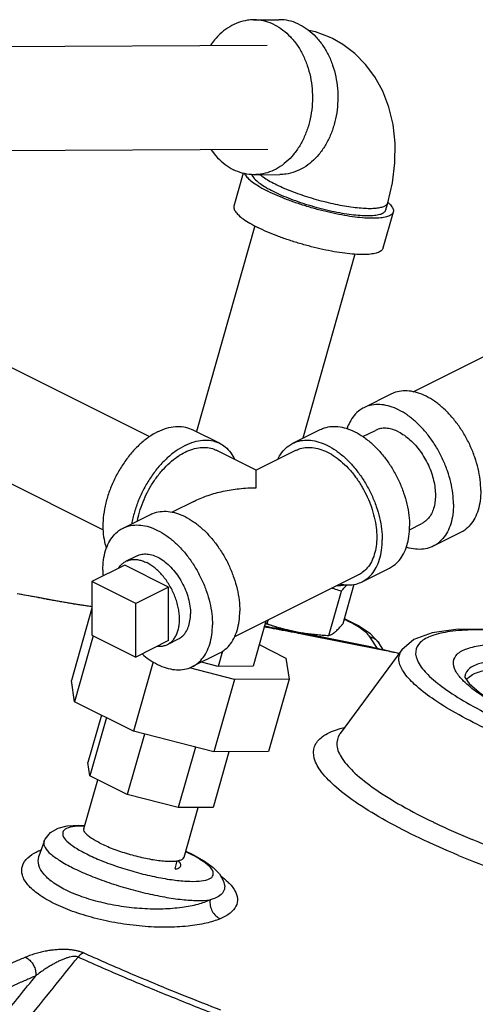
# Model space of a CAD drawing. Units: inches. Extents: x -66 to 69, y -48 to 65.
# Drawn here: x -36 to -32, y 55 to 63 of the extents above; entities that cross this region are included whole.
import ezdxf

# ---------------------------------------------------------------- set-up
doc = ezdxf.new("R2010")
doc.units = ezdxf.units.IN
doc.header["$LTSCALE"] = 1.21
doc.header["$MEASUREMENT"] = 0
doc.layers.get('0').update_dxf_attribs({"linetype": 'CONTINUOUS'})
doc.layers.add('02___PRT_ALL_AXES', color=7, linetype='CONTINUOUS')
doc.layers.add('MACHINE', color=7, linetype='CONTINUOUS')

msp = doc.modelspace()

# ---------------------------------------------------------------- linework, layer by layer
at = {"color": 7, "linetype": 'Continuous'}
for p, q in [((-33.6578, 63.4257), (-33.4529, 63.4268)), ((-39.7553, 63.1892), (-33.5485, 63.2213)), ((-39.9009, 62.7636), (-34.497, 60.0616)), ((-39.0791, 62.3527), (-33.5441, 62.3813)), ((-33.7413, 62.1875), (-33.8163, 61.9225)), ((-33.6513, 62.1758), (-33.4464, 62.1768)), ((-40.2766, 62.0123), (-34.8723, 59.3102)), ((-32.591, 61.8913), (-32.5744, 61.9497)), ((-32.5308, 61.8743), (-32.6136, 61.5819)), ((-33.6484, 61.7629), (-34.1188, 60.1018)), ((-32.8404, 61.5336), (-33.261, 60.0483)), ((-32.3712, 60.4233), (-31.3689, 60.9244)), ((-32.5459, 60.4058), (-32.7669, 60.2953)), ((-34.1524, 60.1185), (-33.9314, 60.008)), ((-33.3414, 60.008), (-33.1204, 60.1185)), ((-32.7755, 60.0618), (-32.6752, 60.1119)), ((-33.6366, 59.7908), (-33.9594, 59.9521)), ((-33.3134, 59.9521), (-33.6362, 59.7908)), ((-34.1392, 59.5393), (-34.3157, 59.451)), ((-34.7114, 59.323), (-34.4904, 59.4335)), ((-32.4009, 59.31), (-32.2995, 59.3606)), ((-31.9869, 59.2878), (-32.2078, 59.1773)), ((-32.7824, 58.89), (-32.5614, 59.0005)), ((-34.9622, 58.8921), (-34.9622, 58.4591)), ((-34.6087, 58.7154), (-34.9622, 58.8921)), ((-32.8103, 58.9459), (-33.8117, 58.4452)), ((-35.4907, 58.7803), (-35.5652, 58.7932)), ((-35.3927, 58.7624), (-35.4907, 58.7803)), ((-35.2844, 58.7419), (-35.3927, 58.7624)), ((-35.3288, 58.7499), (-35.3204, 58.7488)), ((-34.9622, 58.6761), (-35.1276, 58.0921)), ((-34.6087, 58.2823), (-34.6087, 58.7154)), ((-33.5597, 58.5712), (-33.6623, 58.209)), ((-32.817, 58.5378), (-32.9242, 58.5903)), ((-32.7141, 58.4689), (-32.817, 58.5378)), ((-34.9524, 58.4542), (-35.1031, 57.9222)), ((-34.9622, 58.4591), (-34.6087, 58.2823)), ((-33.2691, 58.4712), (-32.6042, 58.3379)), ((-32.659, 58.3526), (-32.72, 58.4468)), ((-32.6482, 58.3979), (-32.7141, 58.4689)), ((-33.6131, 58.3828), (-33.3962, 58.2744)), ((-32.4623, 58.3397), (-32.9597, 57.6653)), ((-32.6102, 58.3391), (-32.6482, 58.3979)), ((-32.598, 58.3366), (-32.6042, 58.3379)), ((-32.5708, 58.3305), (-32.598, 58.3366)), ((-34.1524, 58.205), (-33.9314, 58.3155)), ((-33.9077, 58.3299), (-33.9423, 58.2076)), ((-33.3962, 58.2744), (-33.3717, 58.1045)), ((-32.5543, 58.3267), (-32.5708, 58.3305)), ((-32.5573, 58.3274), (-32.5543, 58.3267)), ((-32.4843, 58.3099), (-32.5543, 58.3267)), ((-34.4685, 58.2446), (-34.6272, 57.6842)), ((-33.813, 58.1022), (-34.1756, 58.1954)), ((-33.9423, 58.2076), (-34.0777, 58.2424)), ((-33.6623, 58.209), (-33.9423, 58.2076)), ((-33.813, 58.1022), (-33.9786, 57.5176)), ((-33.3717, 58.1045), (-33.813, 58.1022)), ((-33.3717, 58.1045), (-33.5373, 57.5199)), ((-31.9533, 58.1186), (-31.9501, 58.1139)), ((-31.9501, 58.1139), (-31.9172, 58.0701)), ((-35.1031, 57.9222), (-35.1276, 58.0921)), ((-34.6272, 57.6842), (-35.1031, 57.9222)), ((-34.8863, 57.8138), (-34.9943, 57.4322)), ((-34.8459, 57.7936), (-34.9788, 57.3243)), ((-34.5385, 57.6615), (-34.6767, 57.1733)), ((-33.9786, 57.5176), (-34.6272, 57.6842)), ((-34.1269, 57.5557), (-34.2651, 57.0675)), ((-33.8579, 57.5182), (-33.9851, 57.069)), ((-33.5373, 57.5199), (-33.9786, 57.5176)), ((-34.9788, 57.3243), (-34.9943, 57.4322)), ((-34.6767, 57.1733), (-34.9788, 57.3243)), ((-35.0263, 56.8973), (-34.9145, 57.2922)), ((-34.2651, 57.0675), (-34.6767, 57.1733)), ((-33.9851, 57.069), (-34.2651, 57.0675)), ((-34.2181, 56.6684), (-34.1048, 57.0684)), ((-35.0681, 56.9266), (-35.0187, 56.9239)), ((-35.3489, 56.7927), (-35.3894, 56.6744)), ((-35.3896, 56.6738), (-35.3895, 56.6743)), ((-34.2049, 56.715), (-34.1539, 56.6923)), ((-34.1539, 56.6923), (-34.0539, 56.6364)), ((-34.2918, 56.573), (-34.2732, 56.6387)), ((-33.8913, 56.4379), (-33.8913, 56.4378))]:
    msp.add_line(p, q, dxfattribs=at)
for points in [[(-33.0203, 63.2744), (-33.044, 63.2858), (-33.1593, 63.3291), (-33.2125, 63.3406)], [(-32.5744, 61.9497), (-32.5374, 62.1105), (-32.5177, 62.2712), (-32.516, 62.4292), (-32.5325, 62.5806), (-32.5661, 62.7214), (-32.6155, 62.85), (-32.6785, 62.9648), (-32.7534, 63.0654), (-32.8405, 63.1535), (-32.9371, 63.2266), (-33.0203, 63.2744)], [(-34.9622, 58.6891), (-34.9727, 58.6905), (-35.0322, 58.6991), (-35.0952, 58.709), (-35.1594, 58.7196), (-35.2228, 58.7307), (-35.2844, 58.7419)], [(-29.2296, 57.827), (-29.5438, 57.9701), (-29.895, 58.1049), (-30.2701, 58.227), (-30.6548, 58.3318), (-31.0342, 58.4153), (-31.3942, 58.4741), (-31.7221, 58.5054), (-32.0065, 58.5063), (-32.2173, 58.4777), (-32.3634, 58.4238), (-32.4623, 58.3397)], [(-31.9172, 58.0701), (-31.8346, 57.9974), (-31.6973, 57.906), (-31.5097, 57.8051)], [(-35.349, 56.7926), (-35.3404, 56.813), (-35.2968, 56.8671), (-35.2352, 56.9021), (-35.1615, 56.9204), (-35.0681, 56.9266)], [(-34.0539, 56.6364), (-33.9829, 56.5846), (-33.9327, 56.5328), (-33.9002, 56.4743), (-33.8913, 56.4378)]]:
    msp.add_lwpolyline(points, dxfattribs=at)
for points, start_tangent, end_tangent in [([(-33.6577, 63.4257), (-33.7076, 63.422), (-33.7804, 63.4036), (-33.85, 63.3704), (-33.9147, 63.3232), (-33.9731, 63.263), (-34.0056, 63.2198)], (-0.999986, -0.005259), (-0.562402, -0.826864)), ([(-33.489, 63.3854), (-33.5601, 63.4127), (-33.6336, 63.425), (-33.6577, 63.4257)], (-0.894427, 0.447214), (-0.999986, -0.005259)), ([(-33.2841, 63.3864), (-33.3553, 63.4138), (-33.4288, 63.4261), (-33.4528, 63.4268)], (-0.894427, 0.447214), (-0.999986, -0.005259)), ([(-33.489, 63.3854), (-33.4219, 63.3436), (-33.3605, 63.2885), (-33.3064, 63.2213), (-33.2608, 63.1438), (-33.225, 63.0579), (-33.1997, 62.9656), (-33.1856, 62.8693), (-33.1831, 62.7713), (-33.1921, 62.674), (-33.2126, 62.5798), (-33.2439, 62.491), (-33.2854, 62.4099), (-33.3359, 62.3384), (-33.3943, 62.2783), (-33.4591, 62.2311), (-33.5287, 62.1979), (-33.6014, 62.1795), (-33.6513, 62.1758)], (0.894427, -0.447214), (-0.999986, -0.005259)), ([(-33.2841, 63.3864), (-33.217, 63.3447), (-33.1556, 63.2895), (-33.1015, 63.2224), (-33.0559, 63.1449), (-33.0201, 63.059), (-32.9948, 62.9667), (-32.9807, 62.8703), (-32.9782, 62.7723), (-32.9872, 62.675), (-33.0077, 62.5808), (-33.039, 62.4921), (-33.0805, 62.411), (-33.131, 62.3395), (-33.1894, 62.2794), (-33.2542, 62.2322), (-33.3238, 62.1989), (-33.3965, 62.1806), (-33.4464, 62.1768)], (0.894427, -0.447214), (-0.999986, -0.005259)), ([(-34.0018, 62.3789), (-33.9485, 62.313), (-33.8872, 62.2579), (-33.8201, 62.2161)], (0.56962, -0.821908), (0.894427, -0.447214)), ([(-33.6513, 62.1758), (-33.6754, 62.1764), (-33.7489, 62.1887), (-33.8201, 62.2161)], (-0.999986, -0.005259), (-0.894427, 0.447214)), ([(-33.7302, 62.1847), (-33.7234, 62.1727), (-33.6979, 62.143), (-33.6584, 62.1108), (-33.606, 62.077), (-33.5419, 62.0424)], (0.411707, -0.911316), (0.894427, -0.447214)), ([(-33.6724, 62.1759), (-33.6643, 62.1599), (-33.6413, 62.1331), (-33.6058, 62.1042), (-33.5586, 62.0738), (-33.501, 62.0426)], (0.311614, -0.950209), (0.894427, -0.447214)), ([(-33.6063, 62.1756), (-33.5815, 62.1572), (-33.5373, 62.1294), (-33.4844, 62.1011)], (0.779956, -0.625834), (0.894427, -0.447214)), ([(-33.4844, 62.1011), (-33.424, 62.0728), (-33.3574, 62.0451), (-33.2858, 62.0187), (-33.2108, 61.9939), (-33.1339, 61.9713), (-33.0565, 61.9515), (-32.9804, 61.9347), (-32.907, 61.9213), (-32.8379, 61.9116), (-32.7744, 61.9059), (-32.7179, 61.9041), (-32.6694, 61.9064), (-32.6301, 61.9127), (-32.6006, 61.9229), (-32.5816, 61.9367), (-32.5745, 61.9498)], (0.894427, -0.447214), (0.286071, 0.958208)), ([(-32.531, 61.8743), (-32.5338, 61.867), (-32.5524, 61.8486), (-32.5852, 61.835), (-32.6316, 61.8266), (-32.6902, 61.8236), (-32.7598, 61.826), (-32.8385, 61.8337), (-32.9244, 61.8467), (-33.0155, 61.8645), (-33.1094, 61.8868), (-33.2039, 61.9129), (-33.2966, 61.9423), (-33.3853, 61.9742), (-33.4678, 62.0079), (-33.5419, 62.0424)], (-0.25767, -0.966233), (-0.894427, 0.447214)), ([(-33.501, 62.0426), (-33.4342, 62.0115), (-33.36, 61.9813), (-33.2802, 61.9526), (-33.1967, 61.9261), (-33.1117, 61.9026), (-33.0272, 61.8825), (-32.9452, 61.8665), (-32.8679, 61.8548), (-32.797, 61.8478), (-32.7344, 61.8457), (-32.6816, 61.8484), (-32.6399, 61.856), (-32.6104, 61.8682), (-32.5936, 61.8848), (-32.5911, 61.8913)], (0.894427, -0.447214), (0.25767, 0.966233)), ([(-33.8161, 61.9225), (-33.8172, 61.907), (-33.8062, 61.8804), (-33.7807, 61.8507), (-33.7412, 61.8185), (-33.6888, 61.7847), (-33.6247, 61.7501)], (-0.25767, -0.966233), (0.894427, -0.447214)), ([(-32.5735, 61.9526), (-32.5726, 61.9519)], (0.746646, -0.665221), (0.744235, -0.667917)), ([(-32.5726, 61.9519), (-32.5664, 61.9461), (-32.5409, 61.9164), (-32.5299, 61.8898), (-32.531, 61.8743)], (0.744235, -0.667917), (-0.25767, -0.966233)), ([(-32.6138, 61.582), (-32.6166, 61.5747), (-32.6351, 61.5563), (-32.668, 61.5427), (-32.7143, 61.5343), (-32.773, 61.5313), (-32.8425, 61.5336), (-32.9213, 61.5414), (-33.0072, 61.5544), (-33.0983, 61.5722), (-33.1922, 61.5945), (-33.2867, 61.6206), (-33.3794, 61.65), (-33.4681, 61.6819), (-33.5505, 61.7156), (-33.6247, 61.7501)], (-0.25767, -0.966233), (-0.894427, 0.447214)), ([(-31.8244, 59.6258), (-31.8299, 59.7132), (-31.8461, 59.8039), (-31.8726, 59.8956), (-31.9088, 59.9862), (-31.9539, 60.0733), (-32.0066, 60.1548), (-32.0657, 60.2287), (-32.1298, 60.2933), (-32.1972, 60.3468), (-32.2664, 60.388), (-32.3355, 60.4159), (-32.403, 60.4298), (-32.467, 60.4294), (-32.5262, 60.4146), (-32.5459, 60.4058)], (0, 1), (-0.894315, -0.447439)), ([(-32.0454, 59.5153), (-32.0509, 59.6027), (-32.067, 59.6934), (-32.0936, 59.7851), (-32.1298, 59.8757), (-32.1749, 59.9628), (-32.2276, 60.0443), (-32.2867, 60.1182), (-32.3508, 60.1828), (-32.4182, 60.2363), (-32.4874, 60.2776), (-32.5565, 60.3055), (-32.6239, 60.3193), (-32.688, 60.3189), (-32.7471, 60.3041), (-32.7668, 60.2953)], (0, 1), (-0.894315, -0.447439)), ([(-32.7668, 60.2953), (-32.7999, 60.2753), (-32.8449, 60.2332), (-32.8811, 60.1789), (-32.9037, 60.1261)], (-0.894315, -0.447439), (-0.322094, -0.946708)), ([(-34.4319, 60.1008), (-34.5046, 60.057), (-34.5754, 59.9997), (-34.6422, 59.9304), (-34.7033, 59.8509), (-34.757, 59.7635), (-34.8019, 59.6706), (-34.8366, 59.5746), (-34.8603, 59.4782), (-34.8723, 59.384), (-34.8723, 59.2946), (-34.8603, 59.2124), (-34.8453, 59.1614)], (-0.894427, -0.447214), (0.342919, -0.939365)), ([(-34.4319, 60.1008), (-34.3592, 60.1298), (-34.2884, 60.1432), (-34.2216, 60.1407), (-34.1605, 60.1224), (-34.1524, 60.1185)], (0.894427, 0.447214), (0.894254, -0.447559)), ([(-33.1204, 60.1185), (-33.1007, 60.1273), (-33.0415, 60.1421), (-32.9775, 60.1426), (-32.91, 60.1287), (-32.8409, 60.1008), (-32.7718, 60.0595), (-32.7043, 60.006), (-32.6403, 59.9415), (-32.5811, 59.8675), (-32.5284, 59.786), (-32.4834, 59.6989), (-32.4471, 59.6084), (-32.4206, 59.5166), (-32.4044, 59.4259), (-32.399, 59.3385)], (0.894315, 0.447439), (0, -1)), ([(-32.4874, 60.1), (-32.5338, 60.1188), (-32.5791, 60.1281), (-32.6222, 60.1278), (-32.6619, 60.1178), (-32.6752, 60.1119)], (-0.894427, 0.447214), (-0.894314, -0.447439)), ([(-32.4874, 60.1), (-32.4409, 60.0723), (-32.3956, 60.0363), (-32.3525, 59.993), (-32.3128, 59.9433), (-32.2774, 59.8885), (-32.2471, 59.83), (-32.2227, 59.7691), (-32.2049, 59.7075), (-32.194, 59.6465), (-32.1904, 59.5878), (-32.194, 59.5327), (-32.2049, 59.4827), (-32.2227, 59.4389), (-32.2471, 59.4024), (-32.2774, 59.3741), (-32.2995, 59.3606)], (0.894427, -0.447214), (-0.894314, -0.447439)), ([(-34.2109, 59.9903), (-34.1382, 60.0193), (-34.0674, 60.0327), (-34.0006, 60.0302), (-33.9395, 60.0119), (-33.9314, 60.0081)], (0.894427, 0.447214), (0.894254, -0.447559)), ([(-33.9314, 60.0081), (-33.8858, 59.9782), (-33.8409, 59.9301), (-33.8107, 59.8786)], (0.894254, -0.447559), (0.427287, -0.904116)), ([(-33.4621, 59.8788), (-33.4557, 59.8916), (-33.4194, 59.9459), (-33.3744, 59.988), (-33.3414, 60.008)], (0.427737, 0.903903), (0.894315, 0.447439)), ([(-33.3414, 60.008), (-33.3216, 60.0168), (-33.2625, 60.0316), (-33.1984, 60.0321), (-33.131, 60.0182), (-33.0619, 59.9903), (-32.9927, 59.9491), (-32.9253, 59.8955), (-32.8612, 59.831), (-32.8021, 59.757), (-32.7494, 59.6755), (-32.7043, 59.5884), (-32.6681, 59.4979), (-32.6416, 59.4061), (-32.6254, 59.3154), (-32.6199, 59.2281)], (0.894315, 0.447439), (0, -1)), ([(-34.2109, 59.9903), (-34.2837, 59.9465), (-34.3544, 59.8892), (-34.4213, 59.8199), (-34.4824, 59.7404), (-34.5361, 59.653), (-34.5809, 59.5601), (-34.6156, 59.4641), (-34.6393, 59.3677), (-34.641, 59.3586)], (-0.894427, -0.447214), (-0.17348, -0.984837)), ([(-34.2686, 59.9022), (-34.2109, 59.9362), (-34.1487, 59.9613), (-34.088, 59.9738), (-34.0304, 59.9734), (-33.9771, 59.96), (-33.9594, 59.9521)], (0.827141, 0.561995), (0.894315, -0.447439)), ([(-33.3134, 59.9521), (-33.2957, 59.96), (-33.2425, 59.9734), (-33.1848, 59.9738), (-33.1241, 59.9613), (-33.0619, 59.9362)], (0.894314, 0.447439), (0.894427, -0.447214)), ([(-33.0619, 59.9362), (-32.9997, 59.8991), (-32.939, 59.8509), (-32.8813, 59.7928), (-32.8281, 59.7262), (-32.7806, 59.6529), (-32.7401, 59.5745), (-32.7075, 59.493), (-32.6836, 59.4104), (-32.669, 59.3288), (-32.6641, 59.2502), (-32.669, 59.1764), (-32.6836, 59.1094), (-32.7075, 59.0507), (-32.7401, 59.0018), (-32.7806, 58.9639), (-32.8103, 58.9459)], (0.894427, -0.447214), (-0.894314, -0.447439)), ([(-34.5954, 59.3818), (-34.5892, 59.4104), (-34.5653, 59.493), (-34.5327, 59.5745), (-34.4922, 59.6529), (-34.4447, 59.7262), (-34.3915, 59.7928), (-34.3338, 59.8509), (-34.2731, 59.8991)], (0.191903, 0.981414), (0.821545, 0.570144)), ([(-34.2731, 59.8991), (-34.2686, 59.9022)], (0.821545, 0.570144), (0.827141, 0.561995)), ([(-33.6364, 59.7905), (-33.6364, 59.7906)], (0.000057, 1), (0.93687, 0.349677)), ([(-33.6364, 59.6489), (-33.6364, 59.7103), (-33.6364, 59.7544), (-33.6364, 59.7809), (-33.6364, 59.7905)], (0.009127, 0.999958), (0.000057, 1)), ([(-34.1398, 59.539), (-34.1274, 59.545), (-34.0235, 59.5873), (-33.9043, 59.6205), (-33.7739, 59.6416), (-33.6364, 59.6489)], (0.894274, 0.447521), (0.999997, 0.00228)), ([(-31.8244, 59.6258), (-31.8299, 59.5439), (-31.8461, 59.4694), (-31.8726, 59.4042), (-31.9088, 59.3499), (-31.9539, 59.3078), (-31.9869, 59.2878)], (0, -1), (-0.894315, -0.447439)), ([(-34.4904, 59.4335), (-34.4707, 59.4423), (-34.4116, 59.4571), (-34.3475, 59.4576), (-34.2801, 59.4437), (-34.2109, 59.4158), (-34.1418, 59.3745), (-34.0744, 59.321), (-34.0103, 59.2565), (-33.9512, 59.1825), (-33.8984, 59.101), (-33.8534, 59.0139), (-33.8172, 58.9233), (-33.7906, 58.8316), (-33.7744, 58.7409), (-33.769, 58.6535)], (0.894315, 0.447439), (0, -1)), ([(-32.0454, 59.5153), (-32.0509, 59.4334), (-32.067, 59.3589), (-32.0936, 59.2937), (-32.1298, 59.2394), (-32.1749, 59.1973), (-32.2079, 59.1773)], (0, -1), (-0.894315, -0.447439)), ([(-34.8738, 58.985), (-34.8684, 59.0669), (-34.8522, 59.1414), (-34.8257, 59.2066), (-34.7894, 59.2609), (-34.7444, 59.303), (-34.7114, 59.323)], (0, 1), (0.894315, 0.447439)), ([(-34.7114, 59.323), (-34.6917, 59.3318), (-34.6325, 59.3466), (-34.5685, 59.3471), (-34.501, 59.3332), (-34.4319, 59.3053), (-34.3628, 59.2641), (-34.2953, 59.2105), (-34.2313, 59.146), (-34.1721, 59.072), (-34.1194, 58.9905), (-34.0744, 58.9034), (-34.0381, 58.8129), (-34.0116, 58.7211), (-33.9954, 58.6304), (-33.99, 58.543)], (0.894315, 0.447439), (0, -1)), ([(-32.5614, 59.0005), (-32.5284, 59.0205), (-32.4834, 59.0626), (-32.4471, 59.1169), (-32.4206, 59.1821), (-32.4044, 59.2566), (-32.399, 59.3385)], (0.894315, 0.447439), (0, 1)), ([(-32.7824, 58.89), (-32.7494, 58.91), (-32.7043, 58.9521), (-32.6681, 59.0064), (-32.6416, 59.0716), (-32.6254, 59.1461), (-32.6199, 59.2281)], (0.894315, 0.447439), (0, 1)), ([(-32.2079, 59.1773), (-32.2276, 59.1685), (-32.2867, 59.1537), (-32.3508, 59.1532), (-32.4182, 59.1671), (-32.4257, 59.1695)], (-0.894315, -0.447439), (-0.950391, 0.311058)), ([(-34.5996, 59.0994), (-34.5917, 59.1031), (-34.5501, 59.1138), (-34.5045, 59.1127), (-34.4564, 59.0996), (-34.4074, 59.0752), (-34.3593, 59.0401), (-34.3137, 58.9956), (-34.2721, 58.9433), (-34.2359, 58.8848), (-34.2065, 58.8223), (-34.1846, 58.7577), (-34.1712, 58.6934), (-34.1667, 58.6314)], (0.89414, 0.447788), (0, -1)), ([(-34.8738, 58.985), (-34.8722, 58.9377)], (0, -1), (0.067818, -0.997698)), ([(-32.9574, 58.8709), (-32.9253, 58.866), (-32.8612, 58.8664), (-32.8021, 58.8812), (-32.7824, 58.89)], (0.980166, -0.198178), (0.894315, 0.447439)), ([(-35.3288, 58.7499), (-35.4098, 58.7652), (-35.4909, 58.7799), (-35.5653, 58.7929)], (-0.981957, 0.189105), (-0.985633, 0.168898)), ([(-35.3205, 58.7483), (-35.3288, 58.7499)], (-0.982213, 0.18777), (-0.981952, 0.189128)), ([(-35.2869, 58.742), (-35.3205, 58.7483)], (-0.983147, 0.182817), (-0.982213, 0.18777)), ([(-34.9622, 58.6888), (-34.9804, 58.6913), (-35.0149, 58.6963), (-35.0509, 58.7018), (-35.088, 58.7076), (-35.1259, 58.7137), (-35.1646, 58.7202), (-35.2044, 58.7271), (-35.2453, 58.7344), (-35.2869, 58.742)], (-0.990914, 0.134494), (-0.983147, 0.182817)), ([(-33.9314, 58.3155), (-33.8984, 58.3355), (-33.8534, 58.3776), (-33.8172, 58.4319), (-33.7906, 58.4971), (-33.7744, 58.5716), (-33.769, 58.6535)], (0.894315, 0.447439), (0, 1)), ([(-34.2642, 58.4286), (-34.2359, 58.4472), (-34.2065, 58.4803), (-34.1846, 58.5231), (-34.1712, 58.574), (-34.1667, 58.6314)], (0.89414, 0.447788), (0, 1)), ([(-32.9209, 58.5847), (-32.9252, 58.5867)], (-0.904169, 0.427175), (-0.905543, 0.424255)), ([(-32.9148, 58.5818), (-32.9209, 58.5847)], (-0.902148, 0.431426), (-0.904169, 0.427175)), ([(-32.72, 58.4468), (-32.7469, 58.4776), (-32.7892, 58.511), (-32.8457, 58.5461), (-32.9148, 58.5818)], (-0.54393, 0.83913), (-0.902148, 0.431426)), ([(-34.1524, 58.205), (-34.1194, 58.225), (-34.0744, 58.2671), (-34.0381, 58.3214), (-34.0116, 58.3866), (-33.9954, 58.4611), (-33.99, 58.543)], (0.894315, 0.447439), (0, 1)), ([(-33.5723, 58.5269), (-33.4996, 58.5139), (-33.3063, 58.4782)], (0.984538, -0.175171), (0.982767, -0.184851)), ([(-33.3056, 58.4821), (-33.5075, 58.5194), (-33.5712, 58.5309)], (-0.982695, 0.185231), (-0.984458, 0.17562)), ([(-29.2524, 57.8321), (-29.5078, 57.9501), (-29.7957, 58.0649), (-30.1053, 58.1721), (-30.4276, 58.2687), (-30.7523, 58.3515), (-31.0693, 58.4179), (-31.3688, 58.466), (-31.6416, 58.4942), (-31.8791, 58.5016), (-32.0739, 58.488), (-32.2201, 58.4538), (-32.313, 58.4001), (-32.3498, 58.3286), (-32.3294, 58.2415), (-32.2523, 58.1414), (-32.121, 58.0315), (-31.9396, 57.9153), (-31.7135, 57.7962), (-31.4515, 57.6787)], (-0.894427, 0.447214), (0.923023, -0.384745)), ([(-33.3063, 58.4782), (-33.2691, 58.4712)], (0.982767, -0.184851), (0.982517, -0.186175)), ([(-33.2684, 58.4751), (-33.3056, 58.4821)], (-0.982446, 0.186549), (-0.982695, 0.185231)), ([(-33.2691, 58.4712), (-33.0797, 58.4347)], (0.982517, -0.186175), (0.981237, -0.192805)), ([(-32.659, 58.3526), (-33.0917, 58.441), (-33.2684, 58.4751)], (-0.978296, 0.207211), (-0.982446, 0.186549)), ([(-33.0797, 58.4347), (-32.6597, 58.349)], (0.981237, -0.192805), (0.978353, -0.206943)), ([(-32.72, 58.4468), (-32.6862, 58.4338), (-32.6665, 58.4194)], (0.977302, -0.211849), (0.73866, -0.674078)), ([(-32.6665, 58.4194), (-32.6584, 58.4113), (-32.6482, 58.3979)], (0.73866, -0.674078), (0.543869, -0.83917)), ([(-32.659, 58.3526), (-32.6519, 58.3509)], (0.977302, -0.211849), (0.962432, -0.271523)), ([(-32.6542, 58.3479), (-32.6546, 58.3481), (-32.6561, 58.3491), (-32.6576, 58.3506), (-32.659, 58.3526)], (-0.921731, 0.387829), (-0.510821, 0.859687)), ([(-32.6519, 58.3509), (-32.6379, 58.346)], (0.962432, -0.271523), (0.921204, -0.38908)), ([(-32.6042, 58.3379), (-32.621, 58.3414), (-32.6337, 58.3439)], (-0.978351, 0.206953), (-0.981645, 0.190719)), ([(-32.5954, 58.336), (-32.6042, 58.3379)], (-0.977315, 0.21179), (-0.978349, 0.20696)), ([(-32.5891, 58.3347), (-32.5954, 58.336)], (-0.976567, 0.215212), (-0.977315, 0.21179)), ([(-32.5835, 58.3334), (-32.5891, 58.3347)], (-0.975886, 0.218283), (-0.976567, 0.215212)), ([(-32.5573, 58.3274), (-32.5835, 58.3334)], (-0.972567, 0.232623), (-0.975886, 0.218283)), ([(-31.5314, 57.5927), (-31.7976, 57.7117), (-32.0283, 57.8318), (-32.217, 57.9495), (-32.3583, 58.0616), (-32.4484, 58.1649), (-32.4847, 58.2566), (-32.4662, 58.3341), (-32.4624, 58.3398)], (-0.923023, 0.384745), (0.57575, 0.817626)), ([(-31.9753, 58.1014), (-32.0276, 58.1726), (-32.0447, 58.2453), (-32.014, 58.305), (-31.9364, 58.3498), (-31.8144, 58.3783), (-31.6518, 58.3897), (-31.4537, 58.3835), (-31.2261, 58.36), (-30.9761, 58.3199), (-30.7115, 58.2644), (-30.4406, 58.1954), (-30.1717, 58.1148), (-29.9133, 58.0253), (-29.6731, 57.9295), (-29.4599, 57.831)], (-0.687541, 0.726146), (0.894427, -0.447214)), ([(-34.5573, 58.3077), (-34.501, 58.264), (-34.4319, 58.2228), (-34.3628, 58.1948), (-34.2953, 58.181), (-34.2313, 58.1814), (-34.1721, 58.1962), (-34.1524, 58.205)], (0.757226, -0.653152), (0.894315, 0.447439)), ([(-32.5543, 58.3266), (-32.5573, 58.3274)], (-0.97252, 0.232821), (-0.972551, 0.232689)), ([(-32.5187, 58.3181), (-32.5393, 58.323), (-32.5543, 58.3266)], (-0.972396, 0.233337), (-0.97252, 0.232821)), ([(-32.4962, 58.3127), (-32.5187, 58.3181)], (-0.972483, 0.232974), (-0.972396, 0.233337)), ([(-32.4843, 58.3099), (-32.4962, 58.3127)], (-0.972556, 0.232668), (-0.972483, 0.232974)), ([(-30.7781, 58.1577), (-30.79, 58.1603), (-31.0444, 58.2099), (-31.281, 58.2432), (-31.4918, 58.2592), (-31.6693, 58.2571), (-31.8075, 58.2371), (-31.9015, 58.2), (-31.9482, 58.1468), (-31.9527, 58.1186)], (-0.976236, 0.216712), (0.004126, -0.999991)), ([(-31.9026, 58.134), (-31.8096, 58.1708), (-31.673, 58.1905), (-31.4976, 58.1925), (-31.2894, 58.1768), (-31.0555, 58.1438), (-30.8041, 58.0948), (-30.796, 58.093)], (0.833716, 0.552193), (0.976376, -0.216078)), ([(-31.9633, 58.0891), (-31.9753, 58.1014)], (-0.70845, 0.705761), (-0.687541, 0.726146)), ([(-31.9403, 58.0982), (-31.9026, 58.134)], (0.551083, 0.83445), (0.833716, 0.552193)), ([(-31.2951, 57.703), (-31.5137, 57.8011), (-31.7024, 57.9005), (-31.8537, 57.9974), (-31.9633, 58.0891)], (-0.923023, 0.384745), (-0.70845, 0.705761)), ([(-32.0055, 56.6821), (-32.3171, 56.8209), (-32.5896, 56.9611), (-32.816, 57.099), (-32.9906, 57.2312), (-33.1088, 57.3543), (-33.1679, 57.4652), (-33.1661, 57.561), (-33.1036, 57.6394), (-32.9819, 57.6982)], (-0.923023, 0.384745), (0.953267, 0.302129)), ([(-32.9819, 57.6982), (-32.9678, 57.7026)], (0.953267, 0.302129), (0.958679, 0.28449)), ([(-32.9678, 57.7026), (-32.9275, 57.7135)], (0.958679, 0.28449), (0.971201, 0.238262)), ([(-32.9599, 57.6654), (-32.9642, 57.6588), (-32.9854, 57.5701), (-32.9438, 57.465), (-32.8406, 57.3466), (-32.6786, 57.2182), (-32.4624, 57.0833), (-32.2096, 56.9513)], (-0.57575, -0.817626), (0.900135, -0.43561)), ([(-35.0264, 56.9185), (-35.0837, 56.9167), (-35.1549, 56.9033), (-35.1932, 56.8778), (-35.1965, 56.8417), (-35.1644, 56.7969), (-35.099, 56.7464), (-35.0046, 56.6932)], (-0.99997, 0.007766), (0.894427, -0.447214)), ([(-35.0207, 56.9184), (-35.0264, 56.9185)], (-0.999894, 0.014563), (-0.99997, 0.007766)), ([(-32.2096, 56.9513), (-32.1981, 56.9457)], (0.900135, -0.43561), (0.901158, -0.433491)), ([(-32.1981, 56.9457), (-32.1945, 56.944)], (0.901158, -0.433491), (0.901479, -0.432823)), ([(-32.1945, 56.944), (-31.8931, 56.8094)], (0.901479, -0.432823), (0.923023, -0.384745)), ([(-34.9406, 56.8047), (-34.9758, 56.8274), (-35.0023, 56.849), (-35.0195, 56.869), (-35.0269, 56.8869), (-35.0262, 56.8973)], (-0.86248, 0.506091), (0.25767, 0.966233)), ([(-35.3488, 56.7925), (-35.3503, 56.7878), (-35.3409, 56.7453), (-35.2973, 56.6952), (-35.2217, 56.6399), (-35.1178, 56.5819)], (-0.351062, -0.936352), (0.894427, -0.447214)), ([(-34.9327, 56.8001), (-34.9406, 56.8047)], (-0.869742, 0.493507), (-0.86248, 0.506091)), ([(-34.8975, 56.7814), (-34.9327, 56.8001)], (-0.894427, 0.447214), (-0.869742, 0.493507)), ([(-34.8975, 56.7814), (-34.8477, 56.7582), (-34.7923, 56.7356), (-34.7327, 56.7142), (-34.6704, 56.6944), (-34.6069, 56.6769), (-34.5437, 56.6619), (-34.4826, 56.6499), (-34.4248, 56.6412), (-34.3719, 56.636), (-34.3252, 56.6344), (-34.2858, 56.6364), (-34.2546, 56.6421), (-34.2325, 56.6512), (-34.22, 56.6636), (-34.2182, 56.6685)], (0.894427, -0.447214), (0.25767, 0.966233)), ([(-30.7107, 56.4145), (-30.8544, 56.4534), (-31.2162, 56.5618), (-31.5655, 56.6815), (-31.8931, 56.8094)], (-0.967157, 0.25418), (-0.923023, 0.384745)), ([(-35.2705, 56.2947), (-35.3939, 56.3682), (-35.4789, 56.4448), (-35.5229, 56.5216), (-35.5234, 56.5956), (-35.4791, 56.6626), (-35.4115, 56.709)], (-0.89435, 0.447369), (0.889193, 0.457532)), ([(-35.4115, 56.709), (-35.3943, 56.7174)], (0.889193, 0.457532), (0.907336, 0.420407)), ([(-35.1749, 56.4034), (-35.2815, 56.4675), (-35.3542, 56.5351), (-35.3913, 56.6038), (-35.3906, 56.6709), (-35.3896, 56.6738)], (-0.894376, 0.447317), (0.314063, 0.949402)), ([(-35.3943, 56.7174), (-35.3727, 56.7268)], (0.907336, 0.420407), (0.924687, 0.380729)), ([(-35.0046, 56.6932), (-34.8864, 56.6401), (-34.7504, 56.5899), (-34.6048, 56.5458), (-34.4585, 56.5104), (-34.3202, 56.4859), (-34.1975, 56.4735), (-34.0975, 56.474), (-34.0264, 56.4874), (-33.988, 56.5128), (-33.9847, 56.549), (-34.0168, 56.5937), (-34.0822, 56.6442), (-34.1568, 56.6873)], (0.894427, -0.447214), (-0.887414, 0.460974)), ([(-34.1999, 56.7088), (-34.2057, 56.7115)], (-0.902354, 0.430997), (-0.904184, 0.427144)), ([(-34.1767, 56.6974), (-34.1999, 56.7088)], (-0.894427, 0.447214), (-0.902354, 0.430997)), ([(-34.1568, 56.6873), (-34.1767, 56.6974)], (-0.887414, 0.460974), (-0.894427, 0.447214)), ([(-32.0055, 56.6821), (-31.6743, 56.5524), (-31.3217, 56.4303), (-30.9562, 56.3188), (-30.923, 56.3093)], (0.923023, -0.384745), (0.962474, -0.271375)), ([(-34.2916, 56.5709), (-34.2616, 56.5802), (-34.245, 56.5975)], (0.992627, 0.121208), (0.343446, 0.939172)), ([(-34.245, 56.5975), (-34.2443, 56.6001), (-34.255, 56.6276), (-34.2673, 56.641)], (0.343446, 0.939172), (-0.7293, 0.684195)), ([(-35.1178, 56.5819), (-34.9903, 56.5241), (-34.8453, 56.4692), (-34.6895, 56.4196), (-34.5304, 56.3779), (-34.376, 56.3461), (-34.2333, 56.3255), (-34.1089, 56.3173), (-34.0089, 56.3217)], (0.894427, -0.447214), (0.992304, 0.123829)), ([(-33.9196, 56.5129), (-33.8665, 56.4687)], (0.804547, -0.593889), (0.723892, -0.689913)), ([(-33.8912, 56.4378), (-33.8908, 56.4322), (-33.9019, 56.3883), (-33.9414, 56.3509), (-34.0089, 56.3217)], (0.120558, -0.992706), (-0.957336, -0.288978)), ([(-33.8665, 56.4687), (-33.8617, 56.464), (-33.8088, 56.397), (-33.7879, 56.3321), (-33.8, 56.2713), (-33.8463, 56.2166), (-33.9266, 56.1706)], (0.723892, -0.689913), (-0.922044, -0.387085)), ([(-34.0089, 56.3217), (-34.107, 56.2866), (-34.2353, 56.261), (-34.3884, 56.2487), (-34.5563, 56.2518), (-34.7268, 56.2703), (-34.8913, 56.3029), (-35.0429, 56.3479), (-35.1749, 56.4034)], (-0.906924, -0.421295), (-0.894475, 0.447118)), ([(-31.8694, 51.7773), (-32.0628, 51.8308), (-33.2782, 52.1919), (-34.4613, 52.5865), (-35.5892, 53.007), (-36.6402, 53.4452), (-37.5937, 53.8928), (-38.4314, 54.3409), (-39.1371, 54.7809), (-39.6971, 55.2044), (-40.1005, 55.603), (-40.3395, 55.9691), (-40.4096, 56.2957)], (-0.96448, 0.264154), (0.04975, 0.998762)), ([(-33.9266, 56.1706), (-34.0393, 56.1349), (-34.1868, 56.1106), (-34.363, 56.1016), (-34.5565, 56.11), (-34.7532, 56.1354), (-34.943, 56.176), (-35.1182, 56.23), (-35.2705, 56.2947)], (-0.922053, -0.387063), (-0.894499, 0.44707)), ([(-34.0089, 56.3217), (-34.0074, 56.276), (-33.9913, 56.2315), (-33.9631, 56.1947), (-33.9266, 56.1706)], (-0.135388, -0.990793), (0.922426, -0.386173)), ([(-35.0309, 55.8947), (-35.0533, 55.9033), (-35.0803, 55.9108), (-35.1107, 55.9166), (-35.1435, 55.9204), (-35.1782, 55.9222), (-35.2145, 55.922), (-35.2521, 55.9199), (-35.2905, 55.9158), (-35.33, 55.9097), (-35.3707, 55.9013), (-35.4127, 55.8904), (-35.4556, 55.8766), (-35.4989, 55.8597)], (-0.911375, 0.411577), (-0.918229, -0.39605)), ([(-35.0309, 55.8947), (-35.0455, 55.8869), (-35.0601, 55.8754), (-35.0743, 55.8607)], (-0.925406, -0.378977), (-0.648568, -0.761157)), ([(-34.4921, 55.6612), (-34.6754, 55.7385), (-34.8551, 55.8164), (-35.0309, 55.8947)], (-0.923023, 0.384745), (-0.911601, 0.411076)), ([(-34.5965, 52.3355), (-35.0518, 52.5009), (-36.1536, 52.9338), (-37.1666, 53.3807), (-38.0706, 53.8327), (-38.8478, 54.2808), (-39.4825, 54.7162), (-39.9622, 55.13), (-40.2773, 55.5142), (-40.4121, 55.814)], (-0.942309, 0.334744), (-0.230045, 0.97318)), ([(-35.4989, 55.8597), (-35.583, 55.8232), (-35.6671, 55.7861), (-35.7512, 55.7485)], (-0.91821, -0.396094), (-0.912014, -0.410159)), ([(-35.688, 55.1005), (-35.4807, 55.3574), (-35.2761, 55.6108), (-35.0743, 55.8607)], (0.62818, 0.778068), (0.628266, 0.777998)), ([(-35.4989, 55.8597), (-35.4703, 55.8416), (-35.4457, 55.8148), (-35.4274, 55.7817), (-35.4169, 55.7454), (-35.4154, 55.7093)], (0.915167, -0.403076), (-0.087619, -0.996154)), ([(-35.0743, 55.8607), (-35.0859, 55.8645), (-35.1011, 55.8659), (-35.1197, 55.8646), (-35.1407, 55.8607), (-35.164, 55.8541), (-35.1894, 55.845), (-35.2164, 55.8336), (-35.245, 55.8198), (-35.2753, 55.8036), (-35.3074, 55.7848), (-35.3415, 55.763), (-35.3776, 55.7379), (-35.4154, 55.7093)], (-0.898486, 0.439002), (-0.785695, -0.618614)), ([(-33.9561, 55.3946), (-34.3425, 55.5477), (-34.7157, 55.7033), (-35.0743, 55.8607)], (-0.9328, 0.360395), (-0.911601, 0.411076)), ([(-35.8128, 55.2169), (-35.6792, 55.3825), (-35.5467, 55.5466), (-35.4154, 55.7093)], (0.627972, 0.778236), (0.627996, 0.778216)), ([(-35.4154, 55.7093), (-35.4991, 55.673), (-35.5829, 55.6361), (-35.6667, 55.5986)], (-0.91821, -0.396094), (-0.912014, -0.410159)), ([(-33.9221, 55.4325), (-34.2107, 55.5461), (-34.4921, 55.6612)], (-0.9328, 0.360395), (-0.923023, 0.384745))]:
    msp.add_spline(points, degree=3, dxfattribs=dict(at, start_tangent=start_tangent, end_tangent=end_tangent))
at = {"layer": '02___PRT_ALL_AXES', "color": 7, "linetype": 'Continuous'}
for p, q in [((-34.688, 59.0552), (-34.5996, 59.0994)), ((-34.6971, 59.0247), (-34.9622, 58.8921)), ((-34.3435, 58.8479), (-34.6971, 59.0247)), ((-34.3435, 58.8479), (-34.6087, 58.7154)), ((-34.3435, 58.4149), (-34.3435, 58.8479)), ((-33.0504, 58.457), (-32.9489, 58.8153)), ((-32.9344, 58.5543), (-32.8449, 58.8705)), ((-33.5491, 58.5511), (-33.5407, 58.5807)), ((-34.3435, 58.4149), (-34.6087, 58.2823)), ((-34.3526, 58.3844), (-34.2642, 58.4286)), ((-33.3049, 58.4859), (-33.2668, 58.4792)), ((-33.2677, 58.4794), (-33.2666, 58.4792))]:
    msp.add_line(p, q, dxfattribs=at)
for points, start_tangent, end_tangent in [([(-34.7483, 58.9995), (-34.7442, 59.0058), (-34.7246, 59.029), (-34.7018, 59.0473), (-34.688, 59.0552)], (0.538537, 0.842602), (0.894407, 0.447255)), ([(-34.688, 59.0552), (-34.6761, 59.0605), (-34.648, 59.0683), (-34.6179, 59.0706), (-34.5862, 59.0674), (-34.5535, 59.0586), (-34.5203, 59.0446)], (0.894407, 0.447255), (0.894427, -0.447214)), ([(-34.3526, 58.3844), (-34.3388, 58.3923), (-34.316, 58.4107), (-34.2964, 58.4339), (-34.2804, 58.4616), (-34.2681, 58.4934), (-34.2598, 58.5287), (-34.2556, 58.5671), (-34.2556, 58.6079), (-34.2598, 58.6504), (-34.2681, 58.6941), (-34.2804, 58.7381), (-34.2964, 58.7819), (-34.316, 58.8247), (-34.3388, 58.8658), (-34.3644, 58.9046), (-34.3925, 58.9405), (-34.4227, 58.973), (-34.4543, 59.0014), (-34.4871, 59.0254), (-34.5203, 59.0446)], (0.894407, 0.447255), (-0.894427, 0.447214)), ([(-33.024, 58.8392), (-32.9982, 58.8314), (-32.9489, 58.8153)], (0.958445, -0.285276), (0.947431, -0.319959)), ([(-32.9828, 58.8593), (-32.973, 58.8597), (-32.935, 58.8636), (-32.9255, 58.8655)], (0.999586, 0.028766), (0.977422, 0.211295)), ([(-32.9489, 58.8153), (-32.9352, 58.8317), (-32.9222, 58.8464), (-32.9097, 58.8598), (-32.9033, 58.8662)], (0.633456, 0.773779), (0.714219, 0.699922)), ([(-33.5644, 58.5545), (-33.5496, 58.5496)], (0.946861, -0.321643), (0.949489, -0.3138)), ([(-33.5641, 58.5558), (-33.5491, 58.5511)], (0.952994, -0.302989), (0.955872, -0.293782)), ([(-33.5496, 58.5496), (-33.5055, 58.5356), (-33.4381, 58.5163), (-33.3707, 58.4997), (-33.3049, 58.4859)], (0.949489, -0.3138), (0.982661, -0.185412)), ([(-33.5491, 58.5511), (-33.4998, 58.5351), (-33.4514, 58.5207), (-33.4031, 58.5077), (-33.3543, 58.496), (-33.3049, 58.4859)], (0.947431, -0.319959), (0.982661, -0.185412)), ([(-32.9976, 58.4875), (-32.9858, 58.498), (-32.9736, 58.5099), (-32.9611, 58.5232), (-32.9481, 58.538), (-32.9344, 58.5543)], (0.766126, 0.64269), (0.633456, 0.773779)), ([(-33.2668, 58.4792), (-33.255, 58.4773)], (0.986853, -0.16162), (0.98801, -0.15439)), ([(-33.255, 58.4773), (-33.2049, 58.4703), (-33.1545, 58.4647), (-33.1033, 58.4603), (-33.0504, 58.457)], (0.98801, -0.15439), (0.998717, -0.050644)), ([(-33.0504, 58.457), (-33.0403, 58.4606), (-33.0302, 58.4653), (-33.0197, 58.4712), (-33.0089, 58.4786), (-32.9976, 58.4875)], (0.956685, 0.291125), (0.766126, 0.64269)), ([(-34.4332, 58.3695), (-34.4227, 58.3691), (-34.3925, 58.3714), (-34.3644, 58.3792), (-34.3526, 58.3844)], (0.997278, -0.073731), (0.894407, 0.447255))]:
    msp.add_spline(points, degree=3, dxfattribs=dict(at, start_tangent=start_tangent, end_tangent=end_tangent))
at = {"layer": 'MACHINE', "color": 7, "linetype": 'Continuous', "start_tangent": (-0.012132, -0.999926), "end_tangent": (0.962144, -0.272541)}
msp.add_spline([(-40.0829, 57.4329), (-40.0468, 57.2108), (-39.8361, 56.8349), (-39.4425, 56.4215), (-38.8744, 55.9793), (-38.144, 55.5178), (-37.2669, 55.0469), (-36.2618, 54.5767), (-35.1503, 54.1172), (-33.956, 53.6782), (-32.7047, 53.2692), (-31.8701, 53.0226)], degree=3, dxfattribs=at)

doc.saveas('drawing.dxf')
